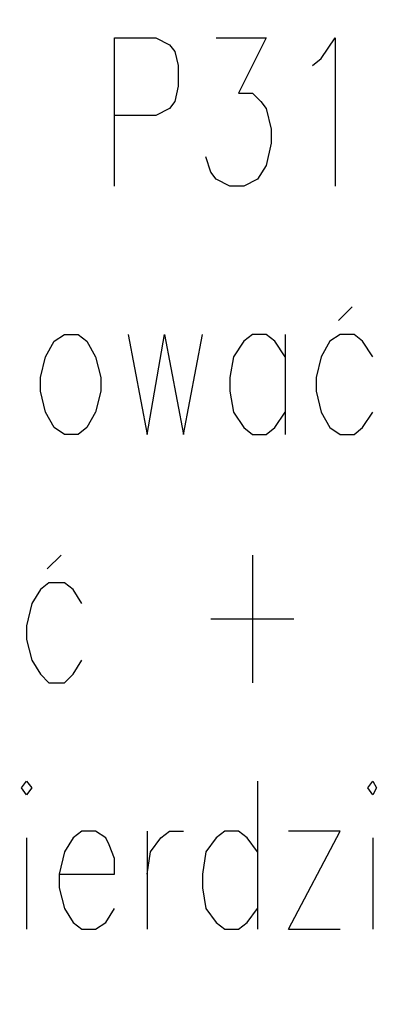
# Model space of a CAD drawing. Units: millimetres. Extents: x -386 to 386, y -115 to 108.
# Drawn here: x 139 to 148, y -72 to -48 of the extents above; entities that cross this region are included whole.
import ezdxf

# ---------------------------------------------------------------- set-up
doc = ezdxf.new("R2010")
doc.units = ezdxf.units.MM
doc.header["$MEASUREMENT"] = 0
doc.layers.add('Warstwa 1', color=7, linetype='Continuous')

msp = doc.modelspace()

# ---------------------------------------------------------------- linework, layer by layer
at = {"layer": 'Warstwa 1', "lineweight": 25}
for points, knots in [([(97.8737, 88.454), (97.8737, 88.454), (97.8737, -114.9999), (97.8737, -114.9999), (97.8737, -114.9999), (97.8737, -114.9999), (385.6556, -114.9999), (385.6556, -114.9999), (385.6556, -114.9999), (385.6556, -114.9999), (385.6556, 88.454), (385.6556, 88.454), (385.6556, 88.454), (385.6556, 88.454), (97.8737, 88.454), (97.8737, 88.454)], [0, 0, 0, 0, 0.2, 0.2, 0.2, 0.2, 0.4, 0.4, 0.4, 0.4, 0.6, 0.6, 0.6, 0.6, 1, 1, 1, 1]), ([(141.7735, -51.6266), (141.7735, -51.6266), (141.7735, -47.986), (141.7735, -47.986), (141.7735, -47.986), (141.7735, -47.986), (142.7895, -47.986), (142.7895, -47.986), (142.7895, -47.986), (142.7895, -47.986), (143.1282, -48.1553), (143.1282, -48.1553), (143.1282, -48.1553), (143.1282, -48.1553), (143.2552, -48.3246), (143.2552, -48.3246), (143.2552, -48.3246), (143.2552, -48.3246), (143.3399, -48.6633), (143.3399, -48.6633), (143.3399, -48.6633), (143.3399, -48.6633), (143.3399, -49.1713), (143.3399, -49.1713), (143.3399, -49.1713), (143.3399, -49.1713), (143.2552, -49.5523), (143.2552, -49.5523), (143.2552, -49.5523), (143.2552, -49.5523), (143.1282, -49.7216), (143.1282, -49.7216), (143.1282, -49.7216), (143.1282, -49.7216), (142.7895, -49.891), (142.7895, -49.891), (142.7895, -49.891), (142.7895, -49.891), (141.7735, -49.891), (141.7735, -49.891)], [0, 0, 0, 0, 0.0909091, 0.0909091, 0.0909091, 0.0909091, 0.1818182, 0.1818182, 0.1818182, 0.1818182, 0.2727273, 0.2727273, 0.2727273, 0.2727273, 0.3636364, 0.3636364, 0.3636364, 0.3636364, 0.4545455, 0.4545455, 0.4545455, 0.4545455, 0.5454545, 0.5454545, 0.5454545, 0.5454545, 0.6363636, 0.6363636, 0.6363636, 0.6363636, 0.7272727, 0.7272727, 0.7272727, 0.7272727, 0.8181818, 0.8181818, 0.8181818, 0.8181818, 1, 1, 1, 1]), ([(144.2712, -47.986), (144.2712, -47.986), (145.4989, -47.986), (145.4989, -47.986), (145.4989, -47.986), (145.4989, -47.986), (144.8215, -49.3406), (144.8215, -49.3406), (144.8215, -49.3406), (144.8215, -49.3406), (145.1602, -49.3406), (145.1602, -49.3406), (145.1602, -49.3406), (145.1602, -49.3406), (145.3719, -49.5523), (145.3719, -49.5523), (145.3719, -49.5523), (145.3719, -49.5523), (145.4989, -49.7216), (145.4989, -49.7216), (145.4989, -49.7216), (145.4989, -49.7216), (145.6259, -50.2296), (145.6259, -50.2296), (145.6259, -50.2296), (145.6259, -50.2296), (145.6259, -50.5683), (145.6259, -50.5683), (145.6259, -50.5683), (145.6259, -50.5683), (145.4989, -51.1186), (145.4989, -51.1186), (145.4989, -51.1186), (145.4989, -51.1186), (145.2872, -51.4573), (145.2872, -51.4573), (145.2872, -51.4573), (145.2872, -51.4573), (144.9485, -51.6266), (144.9485, -51.6266), (144.9485, -51.6266), (144.9485, -51.6266), (144.6099, -51.6266), (144.6099, -51.6266), (144.6099, -51.6266), (144.6099, -51.6266), (144.2712, -51.4573), (144.2712, -51.4573), (144.2712, -51.4573), (144.2712, -51.4573), (144.1442, -51.288), (144.1442, -51.288), (144.1442, -51.288), (144.1442, -51.288), (144.0172, -50.907), (144.0172, -50.907)], [0, 0, 0, 0, 0.0666667, 0.0666667, 0.0666667, 0.0666667, 0.1333333, 0.1333333, 0.1333333, 0.1333333, 0.2, 0.2, 0.2, 0.2, 0.2666667, 0.2666667, 0.2666667, 0.2666667, 0.3333333, 0.3333333, 0.3333333, 0.3333333, 0.4, 0.4, 0.4, 0.4, 0.4666667, 0.4666667, 0.4666667, 0.4666667, 0.5333333, 0.5333333, 0.5333333, 0.5333333, 0.6, 0.6, 0.6, 0.6, 0.6666667, 0.6666667, 0.6666667, 0.6666667, 0.7333333, 0.7333333, 0.7333333, 0.7333333, 0.8, 0.8, 0.8, 0.8, 0.8666667, 0.8666667, 0.8666667, 0.8666667, 1, 1, 1, 1]), ([(146.6419, -48.6633), (146.6419, -48.6633), (146.8535, -48.494), (146.8535, -48.494), (146.8535, -48.494), (146.8535, -48.494), (147.1922, -47.986), (147.1922, -47.986), (147.1922, -47.986), (147.1922, -47.986), (147.1922, -51.6266), (147.1922, -51.6266)], [0, 0, 0, 0, 0.25, 0.25, 0.25, 0.25, 0.5, 0.5, 0.5, 0.5, 1, 1, 1, 1]), ([(140.5459, -55.2673), (140.5459, -55.2673), (140.2919, -55.4366), (140.2919, -55.4366), (140.2919, -55.4366), (140.2919, -55.4366), (140.0802, -55.8176), (140.0802, -55.8176), (140.0802, -55.8176), (140.0802, -55.8176), (139.9532, -56.3256), (139.9532, -56.3256), (139.9532, -56.3256), (139.9532, -56.3256), (139.9532, -56.6643), (139.9532, -56.6643), (139.9532, -56.6643), (139.9532, -56.6643), (140.0802, -57.1723), (140.0802, -57.1723), (140.0802, -57.1723), (140.0802, -57.1723), (140.2919, -57.5533), (140.2919, -57.5533), (140.2919, -57.5533), (140.2919, -57.5533), (140.5459, -57.7226), (140.5459, -57.7226), (140.5459, -57.7226), (140.5459, -57.7226), (140.8845, -57.7226), (140.8845, -57.7226), (140.8845, -57.7226), (140.8845, -57.7226), (141.0962, -57.5533), (141.0962, -57.5533), (141.0962, -57.5533), (141.0962, -57.5533), (141.3079, -57.1723), (141.3079, -57.1723), (141.3079, -57.1723), (141.3079, -57.1723), (141.4349, -56.6643), (141.4349, -56.6643), (141.4349, -56.6643), (141.4349, -56.6643), (141.4349, -56.3256), (141.4349, -56.3256), (141.4349, -56.3256), (141.4349, -56.3256), (141.3079, -55.8176), (141.3079, -55.8176), (141.3079, -55.8176), (141.3079, -55.8176), (141.0962, -55.4366), (141.0962, -55.4366), (141.0962, -55.4366), (141.0962, -55.4366), (140.8845, -55.2673), (140.8845, -55.2673), (140.8845, -55.2673), (140.8845, -55.2673), (140.5459, -55.2673), (140.5459, -55.2673)], [0, 0, 0, 0, 0.0588235, 0.0588235, 0.0588235, 0.0588235, 0.1176471, 0.1176471, 0.1176471, 0.1176471, 0.1764706, 0.1764706, 0.1764706, 0.1764706, 0.2352941, 0.2352941, 0.2352941, 0.2352941, 0.2941176, 0.2941176, 0.2941176, 0.2941176, 0.3529412, 0.3529412, 0.3529412, 0.3529412, 0.4117647, 0.4117647, 0.4117647, 0.4117647, 0.4705882, 0.4705882, 0.4705882, 0.4705882, 0.5294118, 0.5294118, 0.5294118, 0.5294118, 0.5882353, 0.5882353, 0.5882353, 0.5882353, 0.6470588, 0.6470588, 0.6470588, 0.6470588, 0.7058824, 0.7058824, 0.7058824, 0.7058824, 0.7647059, 0.7647059, 0.7647059, 0.7647059, 0.8235294, 0.8235294, 0.8235294, 0.8235294, 0.8823529, 0.8823529, 0.8823529, 0.8823529, 1, 1, 1, 1]), ([(142.1122, -55.2673), (142.1122, -55.2673), (142.5779, -57.7226), (142.5779, -57.7226), (142.5779, -57.7226), (142.5779, -57.7226), (143.0012, -55.2673), (143.0012, -55.2673), (143.0012, -55.2673), (143.0012, -55.2673), (143.4669, -57.7226), (143.4669, -57.7226), (143.4669, -57.7226), (143.4669, -57.7226), (143.9325, -55.2673), (143.9325, -55.2673)], [0, 0, 0, 0, 0.2, 0.2, 0.2, 0.2, 0.4, 0.4, 0.4, 0.4, 0.6, 0.6, 0.6, 0.6, 1, 1, 1, 1]), ([(145.9645, -55.8176), (145.9645, -55.8176), (145.7105, -55.4366), (145.7105, -55.4366), (145.7105, -55.4366), (145.7105, -55.4366), (145.4989, -55.2673), (145.4989, -55.2673), (145.4989, -55.2673), (145.4989, -55.2673), (145.1602, -55.2673), (145.1602, -55.2673), (145.1602, -55.2673), (145.1602, -55.2673), (144.9485, -55.4366), (144.9485, -55.4366), (144.9485, -55.4366), (144.9485, -55.4366), (144.6945, -55.8176), (144.6945, -55.8176), (144.6945, -55.8176), (144.6945, -55.8176), (144.6099, -56.3256), (144.6099, -56.3256), (144.6099, -56.3256), (144.6099, -56.3256), (144.6099, -56.6643), (144.6099, -56.6643), (144.6099, -56.6643), (144.6099, -56.6643), (144.6945, -57.1723), (144.6945, -57.1723), (144.6945, -57.1723), (144.6945, -57.1723), (144.9485, -57.5533), (144.9485, -57.5533), (144.9485, -57.5533), (144.9485, -57.5533), (145.1602, -57.7226), (145.1602, -57.7226), (145.1602, -57.7226), (145.1602, -57.7226), (145.4989, -57.7226), (145.4989, -57.7226), (145.4989, -57.7226), (145.4989, -57.7226), (145.7105, -57.5533), (145.7105, -57.5533), (145.7105, -57.5533), (145.7105, -57.5533), (145.9645, -57.1723), (145.9645, -57.1723)], [0, 0, 0, 0, 0.0714286, 0.0714286, 0.0714286, 0.0714286, 0.1428571, 0.1428571, 0.1428571, 0.1428571, 0.2142857, 0.2142857, 0.2142857, 0.2142857, 0.2857143, 0.2857143, 0.2857143, 0.2857143, 0.3571429, 0.3571429, 0.3571429, 0.3571429, 0.4285714, 0.4285714, 0.4285714, 0.4285714, 0.5, 0.5, 0.5, 0.5, 0.5714286, 0.5714286, 0.5714286, 0.5714286, 0.6428571, 0.6428571, 0.6428571, 0.6428571, 0.7142857, 0.7142857, 0.7142857, 0.7142857, 0.7857143, 0.7857143, 0.7857143, 0.7857143, 0.8571429, 0.8571429, 0.8571429, 0.8571429, 1, 1, 1, 1]), ([(148.1235, -55.8176), (148.1235, -55.8176), (147.8695, -55.4366), (147.8695, -55.4366), (147.8695, -55.4366), (147.8695, -55.4366), (147.6579, -55.2673), (147.6579, -55.2673), (147.6579, -55.2673), (147.6579, -55.2673), (147.3192, -55.2673), (147.3192, -55.2673), (147.3192, -55.2673), (147.3192, -55.2673), (147.0652, -55.4366), (147.0652, -55.4366), (147.0652, -55.4366), (147.0652, -55.4366), (146.8535, -55.8176), (146.8535, -55.8176), (146.8535, -55.8176), (146.8535, -55.8176), (146.7265, -56.3256), (146.7265, -56.3256), (146.7265, -56.3256), (146.7265, -56.3256), (146.7265, -56.6643), (146.7265, -56.6643), (146.7265, -56.6643), (146.7265, -56.6643), (146.8535, -57.1723), (146.8535, -57.1723), (146.8535, -57.1723), (146.8535, -57.1723), (147.0652, -57.5533), (147.0652, -57.5533), (147.0652, -57.5533), (147.0652, -57.5533), (147.3192, -57.7226), (147.3192, -57.7226), (147.3192, -57.7226), (147.3192, -57.7226), (147.6579, -57.7226), (147.6579, -57.7226), (147.6579, -57.7226), (147.6579, -57.7226), (147.8695, -57.5533), (147.8695, -57.5533), (147.8695, -57.5533), (147.8695, -57.5533), (148.1235, -57.1723), (148.1235, -57.1723)], [0, 0, 0, 0, 0.0714286, 0.0714286, 0.0714286, 0.0714286, 0.1428571, 0.1428571, 0.1428571, 0.1428571, 0.2142857, 0.2142857, 0.2142857, 0.2142857, 0.2857143, 0.2857143, 0.2857143, 0.2857143, 0.3571429, 0.3571429, 0.3571429, 0.3571429, 0.4285714, 0.4285714, 0.4285714, 0.4285714, 0.5, 0.5, 0.5, 0.5, 0.5714286, 0.5714286, 0.5714286, 0.5714286, 0.6428571, 0.6428571, 0.6428571, 0.6428571, 0.7142857, 0.7142857, 0.7142857, 0.7142857, 0.7857143, 0.7857143, 0.7857143, 0.7857143, 0.8571429, 0.8571429, 0.8571429, 0.8571429, 1, 1, 1, 1]), ([(140.9692, -61.8713), (140.9692, -61.8713), (140.7575, -61.5326), (140.7575, -61.5326), (140.7575, -61.5326), (140.7575, -61.5326), (140.5459, -61.3633), (140.5459, -61.3633), (140.5459, -61.3633), (140.5459, -61.3633), (140.1649, -61.3633), (140.1649, -61.3633), (140.1649, -61.3633), (140.1649, -61.3633), (139.9532, -61.5326), (139.9532, -61.5326), (139.9532, -61.5326), (139.9532, -61.5326), (139.7415, -61.8713), (139.7415, -61.8713), (139.7415, -61.8713), (139.7415, -61.8713), (139.6145, -62.4216), (139.6145, -62.4216), (139.6145, -62.4216), (139.6145, -62.4216), (139.6145, -62.7603), (139.6145, -62.7603), (139.6145, -62.7603), (139.6145, -62.7603), (139.7415, -63.2683), (139.7415, -63.2683), (139.7415, -63.2683), (139.7415, -63.2683), (139.9532, -63.607), (139.9532, -63.607), (139.9532, -63.607), (139.9532, -63.607), (140.1649, -63.8186), (140.1649, -63.8186), (140.1649, -63.8186), (140.1649, -63.8186), (140.5459, -63.8186), (140.5459, -63.8186), (140.5459, -63.8186), (140.5459, -63.8186), (140.7575, -63.607), (140.7575, -63.607), (140.7575, -63.607), (140.7575, -63.607), (140.9692, -63.2683), (140.9692, -63.2683)], [0, 0, 0, 0, 0.0714286, 0.0714286, 0.0714286, 0.0714286, 0.1428571, 0.1428571, 0.1428571, 0.1428571, 0.2142857, 0.2142857, 0.2142857, 0.2142857, 0.2857143, 0.2857143, 0.2857143, 0.2857143, 0.3571429, 0.3571429, 0.3571429, 0.3571429, 0.4285714, 0.4285714, 0.4285714, 0.4285714, 0.5, 0.5, 0.5, 0.5, 0.5714286, 0.5714286, 0.5714286, 0.5714286, 0.6428571, 0.6428571, 0.6428571, 0.6428571, 0.7142857, 0.7142857, 0.7142857, 0.7142857, 0.7857143, 0.7857143, 0.7857143, 0.7857143, 0.8571429, 0.8571429, 0.8571429, 0.8571429, 1, 1, 1, 1]), ([(139.4875, -66.401), (139.4875, -66.401), (139.6145, -66.5703), (139.6145, -66.5703), (139.6145, -66.5703), (139.6145, -66.5703), (139.7415, -66.401), (139.7415, -66.401), (139.7415, -66.401), (139.7415, -66.401), (139.6145, -66.2316), (139.6145, -66.2316), (139.6145, -66.2316), (139.6145, -66.2316), (139.4875, -66.401), (139.4875, -66.401)], [0, 0, 0, 0, 0.2, 0.2, 0.2, 0.2, 0.4, 0.4, 0.4, 0.4, 0.6, 0.6, 0.6, 0.6, 1, 1, 1, 1]), ([(147.9965, -66.401), (147.9965, -66.401), (148.1235, -66.5703), (148.1235, -66.5703), (148.1235, -66.5703), (148.1235, -66.5703), (148.2082, -66.401), (148.2082, -66.401), (148.2082, -66.401), (148.2082, -66.401), (148.1235, -66.2316), (148.1235, -66.2316), (148.1235, -66.2316), (148.1235, -66.2316), (147.9965, -66.401), (147.9965, -66.401)], [0, 0, 0, 0, 0.2, 0.2, 0.2, 0.2, 0.4, 0.4, 0.4, 0.4, 0.6, 0.6, 0.6, 0.6, 1, 1, 1, 1]), ([(140.4189, -68.5176), (140.4189, -68.5176), (141.7735, -68.5176), (141.7735, -68.5176), (141.7735, -68.5176), (141.7735, -68.5176), (141.7735, -68.1366), (141.7735, -68.1366), (141.7735, -68.1366), (141.7735, -68.1366), (141.6465, -67.798), (141.6465, -67.798), (141.6465, -67.798), (141.6465, -67.798), (141.5619, -67.6286), (141.5619, -67.6286), (141.5619, -67.6286), (141.5619, -67.6286), (141.3079, -67.4593), (141.3079, -67.4593), (141.3079, -67.4593), (141.3079, -67.4593), (140.9692, -67.4593), (140.9692, -67.4593), (140.9692, -67.4593), (140.9692, -67.4593), (140.7575, -67.6286), (140.7575, -67.6286), (140.7575, -67.6286), (140.7575, -67.6286), (140.5459, -67.9673), (140.5459, -67.9673), (140.5459, -67.9673), (140.5459, -67.9673), (140.4189, -68.5176), (140.4189, -68.5176), (140.4189, -68.5176), (140.4189, -68.5176), (140.4189, -68.8563), (140.4189, -68.8563), (140.4189, -68.8563), (140.4189, -68.8563), (140.5459, -69.3643), (140.5459, -69.3643), (140.5459, -69.3643), (140.5459, -69.3643), (140.7575, -69.703), (140.7575, -69.703), (140.7575, -69.703), (140.7575, -69.703), (140.9692, -69.8723), (140.9692, -69.8723), (140.9692, -69.8723), (140.9692, -69.8723), (141.3079, -69.8723), (141.3079, -69.8723), (141.3079, -69.8723), (141.3079, -69.8723), (141.5619, -69.703), (141.5619, -69.703), (141.5619, -69.703), (141.5619, -69.703), (141.7735, -69.3643), (141.7735, -69.3643)], [0, 0, 0, 0, 0.0588235, 0.0588235, 0.0588235, 0.0588235, 0.1176471, 0.1176471, 0.1176471, 0.1176471, 0.1764706, 0.1764706, 0.1764706, 0.1764706, 0.2352941, 0.2352941, 0.2352941, 0.2352941, 0.2941176, 0.2941176, 0.2941176, 0.2941176, 0.3529412, 0.3529412, 0.3529412, 0.3529412, 0.4117647, 0.4117647, 0.4117647, 0.4117647, 0.4705882, 0.4705882, 0.4705882, 0.4705882, 0.5294118, 0.5294118, 0.5294118, 0.5294118, 0.5882353, 0.5882353, 0.5882353, 0.5882353, 0.6470588, 0.6470588, 0.6470588, 0.6470588, 0.7058824, 0.7058824, 0.7058824, 0.7058824, 0.7647059, 0.7647059, 0.7647059, 0.7647059, 0.8235294, 0.8235294, 0.8235294, 0.8235294, 0.8823529, 0.8823529, 0.8823529, 0.8823529, 1, 1, 1, 1]), ([(142.5779, -68.5176), (142.5779, -68.5176), (142.6625, -67.9673), (142.6625, -67.9673), (142.6625, -67.9673), (142.6625, -67.9673), (142.9165, -67.6286), (142.9165, -67.6286), (142.9165, -67.6286), (142.9165, -67.6286), (143.1282, -67.4593), (143.1282, -67.4593), (143.1282, -67.4593), (143.1282, -67.4593), (143.4669, -67.4593), (143.4669, -67.4593)], [0, 0, 0, 0, 0.2, 0.2, 0.2, 0.2, 0.4, 0.4, 0.4, 0.4, 0.6, 0.6, 0.6, 0.6, 1, 1, 1, 1]), ([(145.2872, -67.9673), (145.2872, -67.9673), (145.0332, -67.6286), (145.0332, -67.6286), (145.0332, -67.6286), (145.0332, -67.6286), (144.8215, -67.4593), (144.8215, -67.4593), (144.8215, -67.4593), (144.8215, -67.4593), (144.4829, -67.4593), (144.4829, -67.4593), (144.4829, -67.4593), (144.4829, -67.4593), (144.2712, -67.6286), (144.2712, -67.6286), (144.2712, -67.6286), (144.2712, -67.6286), (144.0172, -67.9673), (144.0172, -67.9673), (144.0172, -67.9673), (144.0172, -67.9673), (143.9325, -68.5176), (143.9325, -68.5176), (143.9325, -68.5176), (143.9325, -68.5176), (143.9325, -68.8563), (143.9325, -68.8563), (143.9325, -68.8563), (143.9325, -68.8563), (144.0172, -69.3643), (144.0172, -69.3643), (144.0172, -69.3643), (144.0172, -69.3643), (144.2712, -69.703), (144.2712, -69.703), (144.2712, -69.703), (144.2712, -69.703), (144.4829, -69.8723), (144.4829, -69.8723), (144.4829, -69.8723), (144.4829, -69.8723), (144.8215, -69.8723), (144.8215, -69.8723), (144.8215, -69.8723), (144.8215, -69.8723), (145.0332, -69.703), (145.0332, -69.703), (145.0332, -69.703), (145.0332, -69.703), (145.2872, -69.3643), (145.2872, -69.3643)], [0, 0, 0, 0, 0.0714286, 0.0714286, 0.0714286, 0.0714286, 0.1428571, 0.1428571, 0.1428571, 0.1428571, 0.2142857, 0.2142857, 0.2142857, 0.2142857, 0.2857143, 0.2857143, 0.2857143, 0.2857143, 0.3571429, 0.3571429, 0.3571429, 0.3571429, 0.4285714, 0.4285714, 0.4285714, 0.4285714, 0.5, 0.5, 0.5, 0.5, 0.5714286, 0.5714286, 0.5714286, 0.5714286, 0.6428571, 0.6428571, 0.6428571, 0.6428571, 0.7142857, 0.7142857, 0.7142857, 0.7142857, 0.7857143, 0.7857143, 0.7857143, 0.7857143, 0.8571429, 0.8571429, 0.8571429, 0.8571429, 1, 1, 1, 1]), ([(146.0492, -69.8723), (146.0492, -69.8723), (147.3192, -67.4593), (147.3192, -67.4593), (147.3192, -67.4593), (147.3192, -67.4593), (146.0492, -67.4593), (146.0492, -67.4593)], [0, 0, 0, 0, 0.3333333, 0.3333333, 0.3333333, 0.3333333, 1, 1, 1, 1])]:
    msp.add_open_spline(points, degree=3, knots=knots, dxfattribs=at)
for points in [[(147.2769, -54.9286), (147.2769, -54.9286), (147.6155, -54.59), (147.6155, -54.59)], [(145.9645, -55.2673), (145.9645, -55.2673), (145.9645, -57.7226), (145.9645, -57.7226)], [(140.1225, -61.0246), (140.1225, -61.0246), (140.4612, -60.686), (140.4612, -60.686)], [(145.1602, -60.686), (145.1602, -60.686), (145.1602, -63.8186), (145.1602, -63.8186)], [(144.1442, -62.2523), (144.1442, -62.2523), (146.1762, -62.2523), (146.1762, -62.2523)], [(145.2872, -66.2316), (145.2872, -66.2316), (145.2872, -69.8723), (145.2872, -69.8723)], [(139.6145, -67.6286), (139.6145, -67.6286), (139.6145, -69.8723), (139.6145, -69.8723)], [(142.5779, -67.4593), (142.5779, -67.4593), (142.5779, -69.8723), (142.5779, -69.8723)], [(148.1235, -67.6286), (148.1235, -67.6286), (148.1235, -69.8723), (148.1235, -69.8723)], [(146.0492, -69.8723), (146.0492, -69.8723), (147.3192, -69.8723), (147.3192, -69.8723)]]:
    msp.add_open_spline(points, degree=3, dxfattribs=at)

doc.saveas('drawing.dxf')
